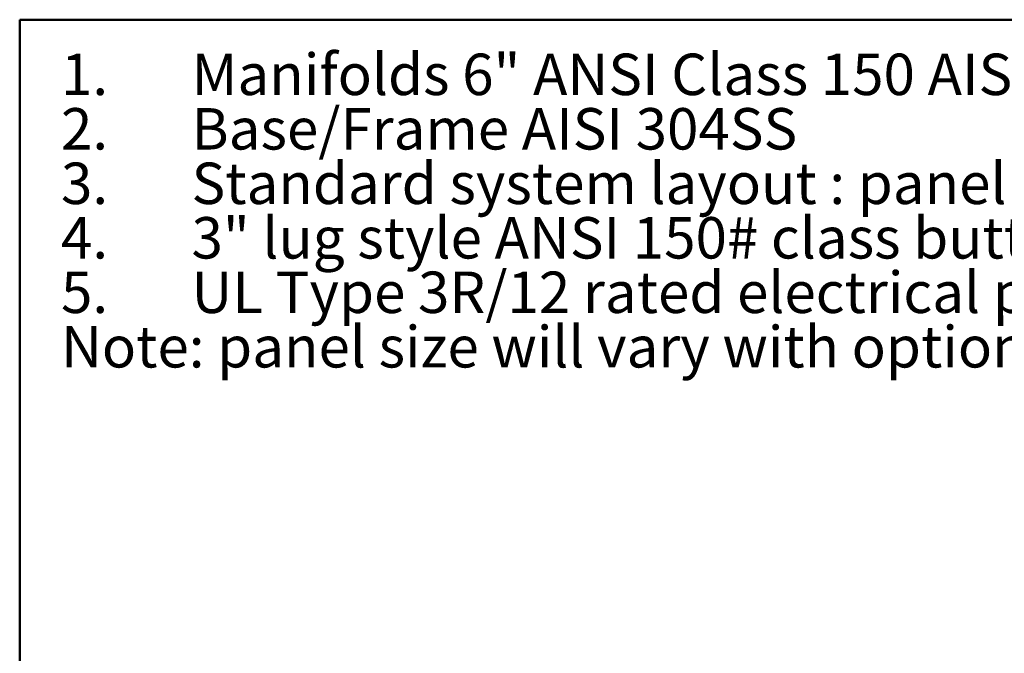
# Model space of a CAD drawing. Units: inches. Extents: x 0.4 to 10.6, y 0.4 to 8.1.
# Drawn here: x 0.4 to 3.4, y 6.2 to 8.1 of the extents above; entities that cross this region are included whole.
import ezdxf

# ---------------------------------------------------------------- set-up
doc = ezdxf.new("R2010")
doc.units = ezdxf.units.IN
doc.header["$MEASUREMENT"] = 0
doc.styles.add('SLDTEXTSTYLE0', font='TXT', dxfattribs={"width": 0.75})

# ---------------------------------------------------------------- blocks, each defined once
blk = doc.blocks.new('SW_NOTE_0')
at = {"color": 0, "linetype": 'Continuous', "lineweight": 0, "char_height": 0.125, "attachment_point": 1, "style": 'SLDTEXTSTYLE0'}
for s, insert in [('1.', (-0.3937, 0.1611)), ('Manifolds 6" ANSI Class 150 AISI 316SS Schedule 10s ASTM A312 or', (0, 0.1611)), ('Base/Frame AISI 304SS', (0, -0.0032)), ('2.', (-0.3937, -0.0032)), ('3.', (-0.3937, -0.1676)), ('Standard system layout : panel right facing suction', (0, -0.1676)), ('3" lug style ANSI 150# class butterfly valve', (0, -0.332)), ('4.', (-0.3937, -0.332)), ('5.', (-0.3937, -0.4963)), ('UL Type 3R/12 rated electrical panel', (0, -0.4963)), ('Note: panel size will vary with options', (-0.3937, -0.6607))]:
    blk.add_mtext(s, dxfattribs=dict(at, insert=insert))

msp = doc.modelspace()

# ---------------------------------------------------------------- linework, layer by layer
at = {"color": 7, "linetype": 'Continuous', "lineweight": 50}
for p, q in [((0.3937, 0.3937), (0.3937, 8.1063)), ((0.3937, 8.1063), (10.6063, 8.1063))]:
    msp.add_line(p, q, dxfattribs=at)

# ---------------------------------------------------------------- block references
at = {"color": 7, "linetype": 'Continuous', "lineweight": 0}
msp.add_blockref('SW_NOTE_0', (0.912, 7.8428), dxfattribs=at)

doc.saveas('drawing.dxf')
